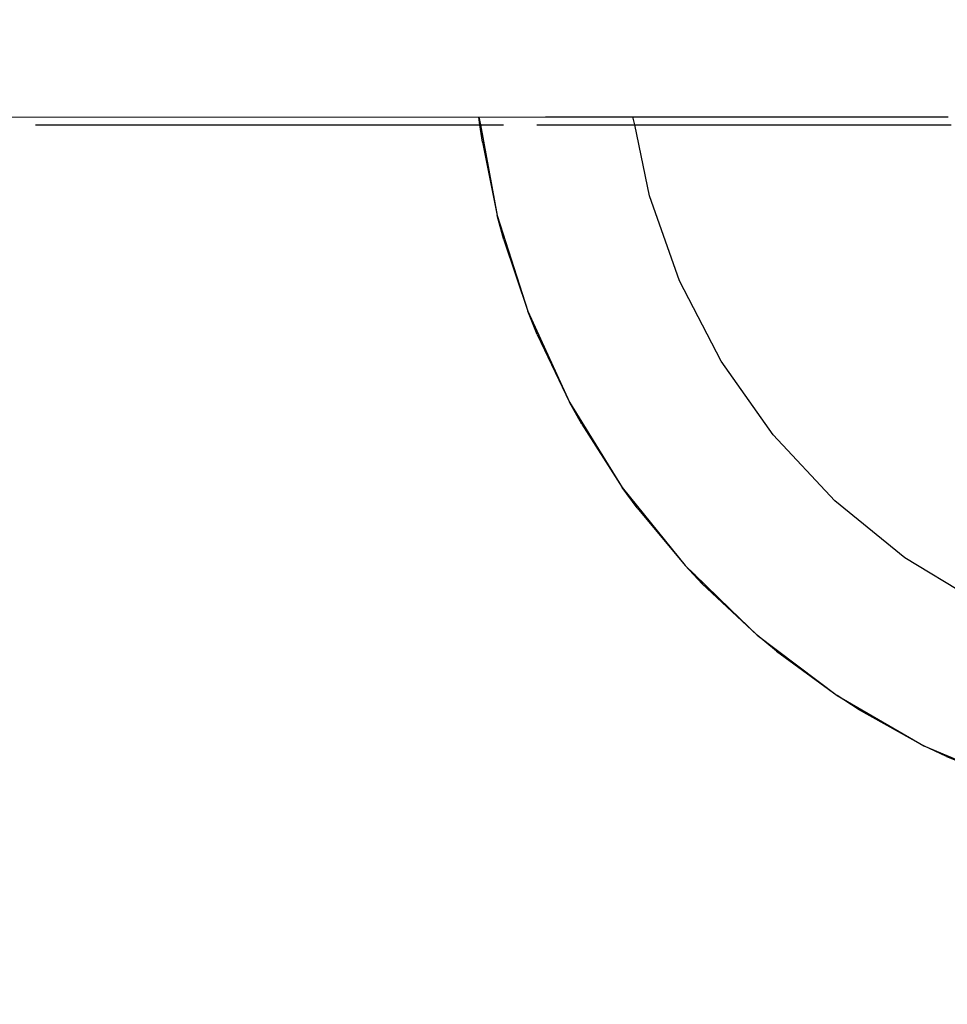
# Model space of a CAD drawing. Units: inches. Extents: x 4843 to 7084, y -3052 to -2294.
# Drawn here: x 6389 to 6400, y -2784 to -2772 of the extents above; entities that cross this region are included whole.
import ezdxf

# ---------------------------------------------------------------- set-up
doc = ezdxf.new("R2010")
doc.units = ezdxf.units.IN
doc.header["$MEASUREMENT"] = 0
doc.layers.add('VP-EQ', color=7, linetype='Continuous', true_color=0x8a3492, plot=False)
doc.styles.get("Standard").update_dxf_attribs({"font": 'arial.ttf'})
doc.dimstyles.get("Standard").update_dxf_attribs({"dimtxt": 14, "dimasz": 20, "dimexe": 20, "dimexo": 50, "dimgap": 20, "dimtad": 0, "dimdec": 0, "dimzin": 0, "dimdsep": 46, "dimtxsty": 'Standard', "dimcen": -0.09, "dimadec": 0, "dimazin": 0, "dimtfac": 1, "dimtdec": 4, "dimtofl": 0, "dimtmove": 0, "dimatfit": 3, "dimfxl": 70, "dimfxlon": 1, "dimtolj": 1, "dimtzin": 0, "dimarcsym": 0})

# ---------------------------------------------------------------- blocks, each defined once
blk = doc.blocks.new('*D277')
at = {"layer": 'Defpoints', "color": 0}
for p in [(6750.088, -2354.278), (6750.088, -2850.678), (6358.689, -2871.84)]:
    blk.add_point(p, dxfattribs=at)
at = {"layer": 'VP-EQ', "color": 0, "lineweight": -2}
for p, q in [((6358.689, -2424.278), (6358.689, -2334.278)), ((6750.088, -2424.278), (6750.088, -2334.278)), ((6378.689, -2354.278), (6518.688, -2354.278)), ((6730.088, -2354.278), (6590.09, -2354.278))]:
    blk.add_line(p, q, dxfattribs=at)
at = {"layer": 'VP-EQ', "color": 0}
for points in [[(6378.689, -2350.945), (6378.689, -2357.611), (6358.689, -2354.278)], [(6730.088, -2357.611), (6730.088, -2350.945), (6750.088, -2354.278)]]:
    blk.add_solid(points, dxfattribs=at)
at = {"layer": 'VP-EQ', "color": 0, "insert": (6554.389, -2354.278), "char_height": 14, "attachment_point": 5}
blk.add_mtext('\\A1;400', dxfattribs=at)
blk = doc.blocks.new('*D282')
at = {"layer": 'Defpoints', "color": 0}
for p in [(6903.45, -2313.566), (6903.45, -2850.645), (6203.889, -2875.158)]:
    blk.add_point(p, dxfattribs=at)
at = {"layer": 'VP-EQ', "color": 0, "lineweight": -2}
for p, q in [((6203.889, -2383.566), (6203.889, -2293.566)), ((6903.45, -2383.566), (6903.45, -2293.566)), ((6223.889, -2313.566), (6519.915, -2313.566)), ((6883.45, -2313.566), (6590.645, -2313.566))]:
    blk.add_line(p, q, dxfattribs=at)
at = {"layer": 'VP-EQ', "color": 0}
for points in [[(6223.889, -2310.233), (6223.889, -2316.899), (6203.889, -2313.566)], [(6883.45, -2316.899), (6883.45, -2310.233), (6903.45, -2313.566)]]:
    blk.add_solid(points, dxfattribs=at)
at = {"layer": 'VP-EQ', "color": 0, "insert": (6555.28, -2313.566), "char_height": 14, "attachment_point": 5}
blk.add_mtext('\\A1;700', dxfattribs=at)
blk = doc.blocks.new('RB2864_')
at = {"layer": 'VP-EQ', "color": 0}
for p, q in [((7271.511, -2725.057), (7281.765, -2725.061)), ((7281.764, -2725.057), (7281.765, -2725.061)), ((7281.765, -2725.061), (7282.583, -2725.057)), ((7281.778, -2725.157), (7281.765, -2725.061)), ((7281.765, -2725.061), (7281.783, -2725.157)), ((7282.583, -2725.057), (7283.658, -2725.057)), ((7283.682, -2725.157), (7283.658, -2725.057)), ((7283.658, -2725.057), (7287.531, -2725.057)), ((7276.318, -2725.157), (7281.778, -2725.157)), ((7281.807, -2725.366), (7281.778, -2725.157)), ((7281.778, -2725.157), (7281.783, -2725.157)), ((7281.783, -2725.157), (7281.991, -2726.271)), ((7281.783, -2725.157), (7282.066, -2725.157)), ((7282.478, -2725.157), (7283.682, -2725.157)), ((7283.86, -2726.026), (7283.682, -2725.157)), ((7283.682, -2725.157), (7287.567, -2725.157)), ((7281.807, -2725.366), (7281.991, -2726.271)), ((7284.231, -2727.071), (7283.86, -2726.026)), ((7282.071, -2726.569), (7281.991, -2726.271)), ((7281.991, -2726.271), (7282.364, -2727.445)), ((7282.071, -2726.569), (7282.364, -2727.445)), ((7284.742, -2728.057), (7284.231, -2727.071)), ((7282.48, -2727.73), (7282.364, -2727.445)), ((7282.364, -2727.445), (7282.879, -2728.563)), ((7282.48, -2727.73), (7282.879, -2728.563)), ((7285.382, -2728.963), (7284.742, -2728.057)), ((7283.029, -2728.832), (7282.879, -2728.563)), ((7282.879, -2728.563), (7283.527, -2729.61)), ((7283.029, -2728.832), (7283.527, -2729.61)), ((7286.139, -2729.774), (7285.382, -2728.963)), ((7283.709, -2729.859), (7283.527, -2729.61)), ((7283.527, -2729.61), (7284.299, -2730.569)), ((7287, -2730.475), (7286.139, -2729.774)), ((7283.709, -2729.859), (7284.299, -2730.569)), ((7287.948, -2731.051), (7287, -2730.475)), ((7284.51, -2730.794), (7284.299, -2730.569)), ((7284.299, -2730.569), (7284.41, -2730.676)), ((7284.41, -2730.676), (7284.51, -2730.794)), ((7284.41, -2730.676), (7284.851, -2731.105)), ((7284.51, -2730.794), (7284.851, -2731.105)), ((7284.51, -2730.794), (7285.183, -2731.426)), ((7284.851, -2731.105), (7285.183, -2731.426)), ((7285.42, -2731.623), (7285.183, -2731.426)), ((7285.183, -2731.426), (7286.165, -2732.168)), ((7285.42, -2731.623), (7286.165, -2732.168)), ((7286.425, -2732.334), (7286.165, -2732.168)), ((7286.165, -2732.168), (7287.232, -2732.784)), ((7286.425, -2732.334), (7287.232, -2732.784)), ((7287.509, -2732.917), (7287.232, -2732.784)), ((7287.232, -2732.784), (7288.365, -2733.264)), ((7287.509, -2732.917), (7288.365, -2733.264))]:
    blk.add_line(p, q, dxfattribs=at)
blk = doc.blocks.new('RB2864_2D')
at = {"layer": 'VP-EQ', "color": 0}
blk.add_blockref('RB2864_', (-887.036, -47.782), dxfattribs=at)

msp = doc.modelspace()

# ---------------------------------------------------------------- block references
at = {"layer": 'VP-EQ', "color": 0}
msp.add_blockref('RB2864_2D', (0, 0), dxfattribs=at)

# ---------------------------------------------------------------- dimensions: what is measured, and where the dimension line sits
dim = msp.add_linear_dim(base=(6903.45, -2313.566), p1=(6203.889, -2875.158), p2=(6903.45, -2850.645), dimstyle='Standard', dxfattribs=at)
dim.commit()
dim.dimension.update_dxf_attribs({"geometry": '*D282', "text_midpoint": (6555.28, -2313.566), "dimtype": 160})
dim = msp.add_linear_dim(base=(6750.088, -2354.278), p1=(6358.689, -2871.84), p2=(6750.088, -2850.678), text='400', dimstyle='Standard', dxfattribs=at)
dim.commit()
dim.dimension.update_dxf_attribs({"geometry": '*D277', "text_midpoint": (6554.389, -2354.278), "dimtype": 160})

doc.saveas('drawing.dxf')
